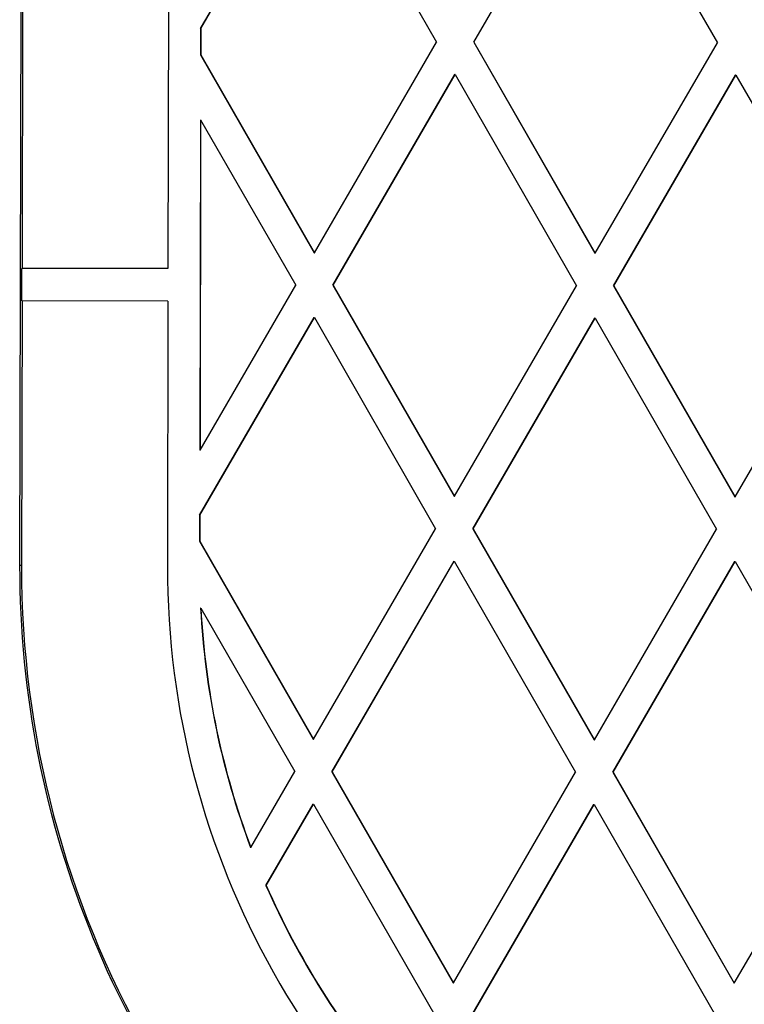
# Model space of a CAD drawing. Units: millimetres. Extents: x 15546 to 25467, y 31920 to 41921.
# Drawn here: x 20363 to 20452, y 37902 to 38023 of the extents above; entities that cross this region are included whole.
import ezdxf

# ---------------------------------------------------------------- set-up
doc = ezdxf.new("R2010")
doc.units = ezdxf.units.MM
doc.header["$LTSCALE"] = 200

msp = doc.modelspace()

# ---------------------------------------------------------------- linework, layer by layer
at = {"color": 7, "linetype": 'Continuous', "lineweight": 25}
for p, q in [((20384.83, 38021.95), (20398.95, 38046.3)), ((20384.86, 38021.95), (20398.98, 38046.3)), ((20398.98, 38046.3), (20413.94, 38020.27)), ((20418.52, 38020.27), (20433.58, 38046.24)), ((20418.56, 38020.27), (20433.62, 38046.24)), ((20433.62, 38046.24), (20448.58, 38020.21)), ((20362.64, 38025.01), (20362.51, 37955.73)), ((20362.87, 38025.01), (20362.81, 37992.37)), ((20380.87, 38024.98), (20380.81, 37992.34)), ((20384.83, 38021.95), (20384.82, 38018.71)), ((20384.86, 38021.95), (20384.83, 38021.95)), ((20384.86, 38021.95), (20384.85, 38018.71)), ((20398.88, 37994.3), (20413.94, 38020.27)), ((20418.52, 38020.27), (20433.48, 37994.24)), ((20418.56, 38020.27), (20418.52, 38020.27)), ((20418.56, 38020.27), (20433.52, 37994.24)), ((20433.52, 37994.24), (20448.58, 38020.21)), ((20384.82, 38018.71), (20398.85, 37994.3)), ((20384.85, 38018.71), (20384.82, 38018.71)), ((20384.85, 38018.71), (20398.88, 37994.3)), ((20401.15, 37990.3), (20416.21, 38016.27)), ((20401.19, 37990.3), (20416.24, 38016.27)), ((20416.24, 38016.27), (20416.21, 38016.27)), ((20416.24, 38016.27), (20431.2, 37990.24)), ((20435.79, 37990.23), (20450.84, 38016.21)), ((20435.82, 37990.23), (20450.88, 38016.21)), ((20450.88, 38016.21), (20450.84, 38016.21)), ((20450.88, 38016.21), (20465.84, 37990.18)), ((20384.8, 38010.71), (20384.73, 37969.95)), ((20384.84, 38010.71), (20384.76, 37969.95)), ((20384.84, 38010.71), (20384.8, 38010.71)), ((20384.84, 38010.71), (20396.57, 37990.31)), ((20398.85, 37994.3), (20398.88, 37994.3)), ((20433.52, 37994.24), (20433.48, 37994.24)), ((20362.77, 37992.37), (20362.81, 37992.37)), ((20362.77, 37988.37), (20362.77, 37992.37)), ((20380.77, 37992.34), (20362.77, 37992.37)), ((20380.81, 37992.34), (20362.81, 37992.37)), ((20380.77, 37992.34), (20380.81, 37992.34)), ((20384.76, 37969.95), (20396.57, 37990.31)), ((20401.15, 37990.3), (20401.19, 37990.3)), ((20401.15, 37990.3), (20416.11, 37964.27)), ((20401.19, 37990.3), (20416.15, 37964.27)), ((20416.15, 37964.27), (20431.2, 37990.24)), ((20435.79, 37990.23), (20450.75, 37964.21)), ((20435.82, 37990.23), (20435.79, 37990.23)), ((20435.82, 37990.23), (20450.78, 37964.21)), ((20450.78, 37964.21), (20465.84, 37990.18)), ((20362.8, 37988.37), (20362.74, 37955.73)), ((20362.77, 37988.37), (20362.8, 37988.37)), ((20380.8, 37988.34), (20362.8, 37988.37)), ((20380.8, 37988.34), (20380.74, 37955.7)), ((20384.71, 37961.95), (20398.83, 37986.3)), ((20384.75, 37961.95), (20398.87, 37986.3)), ((20398.83, 37986.3), (20398.87, 37986.3)), ((20398.87, 37986.3), (20413.83, 37960.27)), ((20418.41, 37960.27), (20433.47, 37986.24)), ((20418.45, 37960.27), (20433.51, 37986.24)), ((20433.51, 37986.24), (20433.47, 37986.24)), ((20433.51, 37986.24), (20448.47, 37960.21)), ((20384.76, 37969.95), (20384.73, 37969.95)), ((20416.11, 37964.27), (20416.15, 37964.27)), ((20450.75, 37964.21), (20450.78, 37964.21)), ((20384.71, 37961.95), (20384.71, 37958.71)), ((20384.75, 37961.95), (20384.71, 37961.95)), ((20384.75, 37961.95), (20384.74, 37958.71)), ((20398.77, 37934.3), (20413.83, 37960.27)), ((20418.41, 37960.27), (20418.45, 37960.27)), ((20418.41, 37960.27), (20433.37, 37934.24)), ((20418.45, 37960.27), (20433.41, 37934.24)), ((20433.41, 37934.24), (20448.47, 37960.21)), ((20384.74, 37958.71), (20384.71, 37958.71)), ((20384.71, 37958.71), (20398.74, 37934.3)), ((20384.74, 37958.71), (20398.77, 37934.3)), ((20362.74, 37955.73), (20362.51, 37955.73)), ((20401.04, 37930.3), (20416.1, 37956.27)), ((20401.07, 37930.3), (20416.13, 37956.27)), ((20416.1, 37956.27), (20416.13, 37956.27)), ((20416.13, 37956.27), (20431.09, 37930.24)), ((20435.68, 37930.23), (20450.73, 37956.21)), ((20435.71, 37930.23), (20450.77, 37956.21)), ((20450.73, 37956.21), (20450.77, 37956.21)), ((20450.77, 37956.21), (20465.73, 37930.18)), ((20384.87, 37950.47), (20384.83, 37950.47)), ((20384.87, 37950.47), (20396.46, 37930.31)), ((20398.74, 37934.3), (20398.77, 37934.3)), ((20433.37, 37934.24), (20433.41, 37934.24)), ((20391.03, 37920.95), (20396.46, 37930.31)), ((20401.04, 37930.3), (20401.07, 37930.3)), ((20401.04, 37930.3), (20416, 37904.27)), ((20401.07, 37930.3), (20416.04, 37904.27)), ((20416.04, 37904.27), (20431.09, 37930.24)), ((20435.68, 37930.23), (20435.71, 37930.23)), ((20435.68, 37930.23), (20450.64, 37904.21)), ((20435.71, 37930.23), (20450.67, 37904.21)), ((20450.67, 37904.21), (20465.73, 37930.18)), ((20392.9, 37916.26), (20398.72, 37926.3)), ((20392.94, 37916.26), (20398.76, 37926.3)), ((20398.72, 37926.3), (20398.76, 37926.3)), ((20398.76, 37926.3), (20413.72, 37900.27)), ((20418.3, 37900.27), (20433.36, 37926.24)), ((20418.34, 37900.27), (20433.39, 37926.24)), ((20433.36, 37926.24), (20433.39, 37926.24)), ((20433.39, 37926.24), (20448.35, 37900.21)), ((20391.03, 37920.95), (20391, 37920.95)), ((20392.94, 37916.26), (20392.9, 37916.26)), ((20416, 37904.27), (20416.04, 37904.27)), ((20450.67, 37904.21), (20450.64, 37904.21))]:
    msp.add_line(p, q, dxfattribs=at)
for centre, radius, start, end in [((20482.5, 37955.5), 119.99, 179.8895, 269.9957), ((20482.74, 37955.5), 120, 179.8923, 238.9332), ((20482.74, 37955.5), 102, 179.8924, 238.7645), ((20482.72, 37955.51), 98.01, 182.9455, 200.6448), ((20482.75, 37955.51), 98.01, 182.9455, 200.6448), ((20482.7, 37955.5), 98, 203.603, 220.8312), ((20482.74, 37955.5), 98, 203.6029, 220.8312)]:
    msp.add_arc(centre, radius, start, end, dxfattribs=at)

doc.saveas('drawing.dxf')
